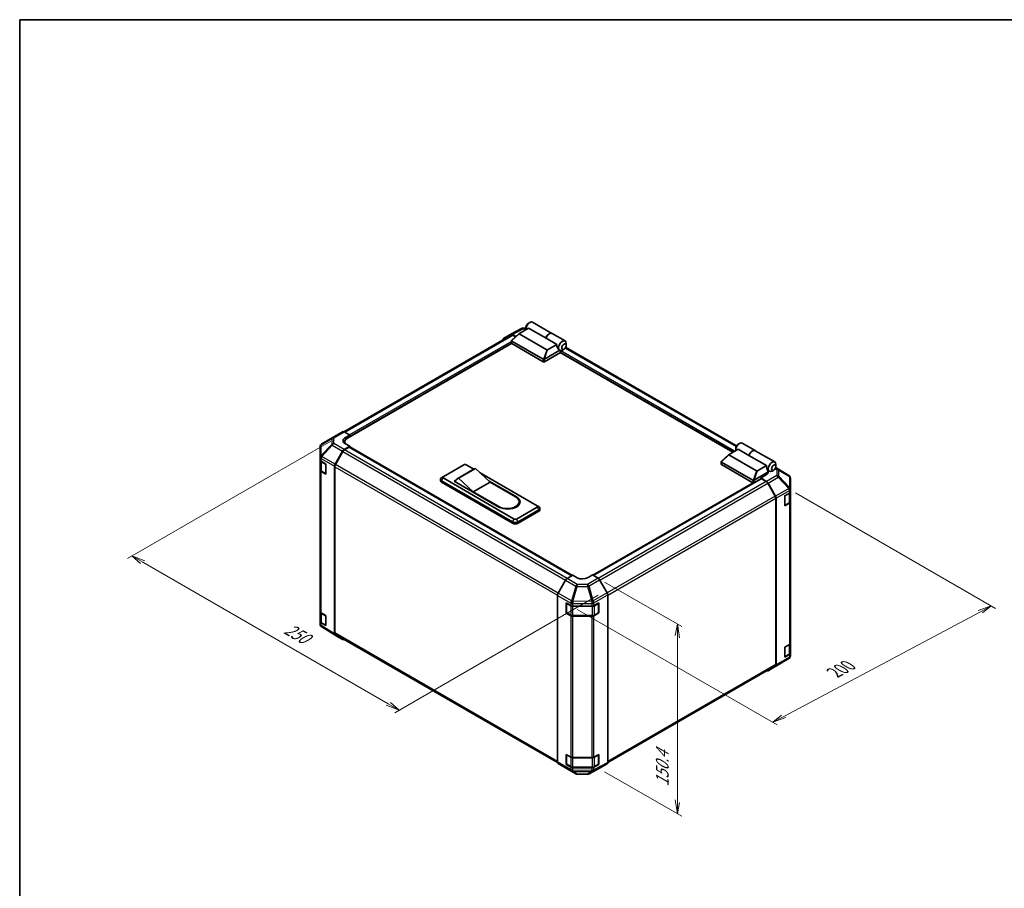
# Model space of a CAD drawing. Units: millimetres. Extents: x 0 to 7860, y -23 to 1405.
# Drawn here: x 0 to 716, y 632 to 1264 of the extents above; entities that cross this region are included whole.
import ezdxf

# ---------------------------------------------------------------- set-up
doc = ezdxf.new("R2010")
doc.units = ezdxf.units.MM
doc.header["$LTSCALE"] = 4.5
for name, color, linetype, lineweight in [('Border (ISO)', 7, 'Continuous', 35), ('Dimension (ISO)', 7, 'Continuous', 18), ('Visible (ISO)', 7, 'Continuous', 35), ('Visible Narrow (ISO)', 7, 'Continuous', 25)]:
    doc.layers.add(name, color=color, linetype=linetype, lineweight=lineweight)
doc.styles.add('Note Text (TK)', font='MS PGothic.ttf')

# ---------------------------------------------------------------- blocks, each defined once
blk = doc.blocks.new('図面枠 tk図枠')
at = {"layer": 'Border (ISO)'}
for q in [(405.5, 289), (14.5, 8)]:
    blk.add_line((14.5, 289), q, dxfattribs=at)

msp = doc.modelspace()

# ---------------------------------------------------------------- linework, layer by layer
at = {"layer": 'Dimension (ISO)', "color": 100}
for p, q in [((226.3846, 957.8036), (78.4229, 872.3779)), ((564.4872, 920.0414), (710.0539, 835.9985)), ((89.5598, 869.6222), (81.6049, 874.215)), ((91.1508, 870.5408), (81.6049, 874.215)), ((81.6049, 874.215), (87.9689, 868.7037)), ((89.5598, 869.6222), (268.1481, 766.5142)), ((425.5932, 855.1915), (481.6781, 822.8108)), ((420.8832, 845.5103), (272.9211, 760.0843)), ((405.7068, 835.2582), (551.1139, 751.3073)), ((555.881, 757.3801), (698.9228, 833.5999)), ((706.8719, 837.8356), (697.3319, 834.5185)), ((698.9228, 833.5999), (706.8719, 837.8356)), ((700.5138, 832.6814), (706.8719, 837.8356)), ((478.4961, 824.648), (476.9051, 816.3809)), ((478.4961, 815.4624), (478.4961, 824.648)), ((480.0871, 814.5438), (478.4961, 824.648)), ((478.4961, 815.4624), (478.4961, 695.6823)), ((268.1481, 766.5142), (276.1031, 761.9214)), ((276.1031, 761.9214), (269.7391, 767.4328)), ((266.5572, 765.5957), (276.1031, 761.9214)), ((554.29, 758.2987), (547.932, 753.1445)), ((555.881, 757.3801), (547.932, 753.1445)), ((547.932, 753.1445), (557.472, 756.4616)), ((425.5932, 717.0403), (481.6781, 684.6596)), ((476.9051, 696.6009), (478.4961, 686.4967)), ((478.4961, 695.6823), (478.4961, 686.4967)), ((478.4961, 686.4967), (480.0871, 694.7638))]:
    msp.add_line(p, q, dxfattribs=at)
at = {"layer": 'Visible (ISO)'}
for p, q in [((357.3947, 1035.508), (365.1131, 1039.6584)), ((363.584, 1036.1435), (370.2, 1039.9633)), ((366.2014, 1039.9266), (368.3404, 1039.9051)), ((368.3404, 1040.7267), (368.3404, 1039.3489)), ((369.9314, 1043.4824), (371.1246, 1044.1713)), ((382.928, 1032.6148), (370.2, 1039.9633)), ((373.0934, 1044.3663), (387.2532, 1036.1912)), ((357.6129, 1034.9002), (235.7524, 964.544)), ((351.9418, 1032.3601), (357.3749, 1035.497)), ((357.8967, 1031.0096), (363.4522, 1036.0499)), ((361.0788, 1033.8965), (358.4998, 1035.3855)), ((360.7694, 1033.6159), (358.7379, 1034.7888)), ((383.404, 1024.222), (363.4591, 1035.7372)), ((390.7238, 1028.1139), (382.928, 1032.6148)), ((387.4123, 1036.0993), (396.7991, 1030.6798)), ((357.8731, 1028.8965), (238.5156, 959.9854)), ((357.8342, 1029.0151), (357.8342, 1030.8826)), ((357.999, 1030.6226), (380.9092, 1017.3953)), ((380.9092, 1015.5582), (357.999, 1028.7855)), ((390.7238, 1028.1139), (384.1078, 1024.2941)), ((396.0236, 1024.7438), (394.8304, 1024.0549)), ((521.4647, 954.3412), (397.2254, 1026.0708)), ((397.6146, 1027.4995), (397.6146, 1028.8773)), ((393.478, 1022.3556), (381.7047, 1015.5582)), ((381.7213, 1017.4049), (392.8818, 1023.8484)), ((392.8516, 1023.8656), (392.8616, 1023.8599)), ((518.9276, 949.6516), (393.2394, 1022.2178)), ((393.478, 1022.3556), (393.478, 1022.9841)), ((227.4336, 960.2273), (219.7328, 955.6705)), ((227.4544, 960.2395), (234.8866, 964.5304)), ((235.9838, 964.4347), (240.1069, 962.1373)), ((236.925, 960.3002), (240.1069, 962.1373)), ((240.1069, 962.1373), (240.1069, 960.9042)), ((240.1069, 961.3631), (240.1069, 960.9042)), ((218.6286, 953.7341), (218.6286, 945.9676)), ((240.1069, 954.0146), (235.9939, 951.6399)), ((239.7096, 953.3259), (236.232, 951.3181)), ((236.5386, 957.2297), (236.5386, 956.0266)), ((240.1069, 954.0146), (236.925, 955.7876)), ((239.9908, 953.3537), (401.8912, 859.8805)), ((240.1069, 953.2867), (240.1069, 954.0146)), ((402.1199, 860.0171), (240.1069, 953.5553)), ((522.5073, 955.3926), (523.7006, 956.0815)), ((525.6693, 956.2766), (535.0562, 950.8571)), ((218.6286, 945.9676), (218.6286, 944.0044)), ((229.4359, 941.042), (234.869, 950.4525)), ((235.107, 950.1305), (229.675, 940.722)), ((510.4727, 942.9198), (516.0282, 947.9601)), ((516.035, 947.6474), (535.98, 936.1322)), ((522.776, 951.8735), (516.16, 948.0538)), ((520.9164, 952.637), (520.9164, 951.2591)), ((530.5719, 947.3726), (522.776, 951.8735)), ((530.5719, 947.3726), (543.2998, 940.0241)), ((535.2153, 950.7652), (549.3751, 942.59)), ((218.6286, 936.656), (218.6286, 944.0044)), ((218.9468, 943.3384), (218.9468, 936.7326)), ((219.2601, 943.102), (222.7171, 941.0352)), ((222.7171, 941.0352), (222.7171, 933.6867)), ((228.97, 817.5439), (228.97, 939.4742)), ((229.209, 939.154), (229.209, 818.1402)), ((308.1214, 931.8316), (323.2358, 940.5579)), ((324.8268, 940.5579), (330.4294, 937.3233)), ((510.4102, 940.9253), (510.4102, 942.7928)), ((533.4852, 929.3056), (510.5749, 942.5328)), ((510.5749, 940.6957), (533.4852, 927.4684)), ((536.6838, 936.2043), (543.2998, 940.0241)), ((559.6064, 932.6557), (550.0478, 938.5666)), ((550.1906, 939.4097), (550.1906, 940.7875)), ((218.6286, 936.656), (218.6286, 833.7774)), ((222.7171, 933.6867), (219.2601, 935.7536)), ((219.6757, 935.6596), (222.5964, 933.9733)), ((308.0746, 931.8029), (306.8112, 930.9791)), ((330.6765, 937.4659), (318.3463, 930.3471)), ((331.5885, 937.8022), (319.2583, 930.6834)), ((331.5885, 937.8022), (342.3277, 927.9277)), ((334.9445, 934.7164), (376.534, 910.7048)), ((544.6221, 935.2762), (534.2973, 929.3152)), ((542.3951, 932.7439), (539.2131, 930.9067)), ((542.6334, 933.3013), (544.6221, 934.4495)), ((542.6334, 932.8904), (542.6334, 933.3013)), ((544.6221, 935.2762), (543.6277, 938.1467)), ((544.2044, 936.4821), (545.4376, 935.7701)), ((544.6221, 934.4495), (544.6221, 935.2762)), ((548.5996, 936.654), (547.4063, 935.9651)), ((560.2875, 932.002), (560.2691, 932.0285)), ((306.1044, 928.9841), (306.1044, 929.9026)), ((306.9282, 928.7544), (358.6354, 898.9013)), ((358.6354, 897.9827), (306.9282, 927.8359)), ((359.8286, 901.0599), (308.1214, 930.913)), ((316.0764, 928.6166), (317.303, 929.3249)), ((348.6917, 909.7862), (316.0764, 928.6166)), ((316.8719, 928.387), (316.8719, 928.1574)), ((329.9975, 920.8089), (319.2583, 930.6834)), ((342.3277, 927.9277), (329.9975, 920.8089)), ((341.6565, 928.5449), (361.4196, 917.1347)), ((342.3277, 927.9277), (360.823, 917.2495)), ((533.6775, 927.3958), (417.1046, 860.0924)), ((417.3376, 859.9579), (539.3296, 930.39)), ((543.3363, 928.4431), (539.2131, 930.9067)), ((539.2131, 930.9067), (539.2131, 930.3227)), ((543.0884, 928.3543), (539.6109, 930.3621)), ((549.6454, 917.7583), (544.2134, 927.1667)), ((544.4433, 927.2548), (549.8938, 917.7033)), ((560.6915, 922.6732), (560.6915, 930.7156)), ((348.4928, 910.1307), (329.9975, 920.8089)), ((556.714, 918.0075), (560.0325, 919.9234)), ((556.714, 910.659), (556.714, 918.0075)), ((560.3733, 913.7691), (560.3733, 920.176)), ((560.6915, 922.661), (560.6915, 922.6732)), ((560.6915, 920.842), (560.6915, 922.661)), ((560.6915, 920.842), (560.6915, 913.4935)), ((376.534, 909.7862), (361.4196, 901.0599)), ((363.3766, 913.6901), (363.3766, 912.7715)), ((376.5808, 910.676), (377.8442, 909.8522)), ((550.1114, 795.1764), (550.1114, 916.1902)), ((550.35, 794.9387), (550.35, 916.1523)), ((560.0325, 912.575), (556.714, 910.659)), ((556.7237, 911.0097), (559.6444, 912.696)), ((560.6915, 810.6149), (560.6915, 913.4935)), ((362.6128, 898.9013), (377.7272, 907.6276)), ((377.7272, 906.709), (362.6128, 897.9827)), ((378.551, 907.8572), (378.551, 908.7758)), ((398.2652, 857.7139), (402.3883, 860.1775)), ((405.5703, 858.3404), (402.3883, 860.1775)), ((416.7072, 860.3218), (413.5252, 858.4206)), ((416.7072, 860.3218), (420.8203, 857.9471)), ((397.1582, 856.5256), (391.7076, 846.9741)), ((427.3783, 847.3493), (421.9451, 856.7597)), ((391.2514, 724.2095), (391.2514, 845.4231)), ((427.8442, 723.8512), (427.8442, 845.7814)), ((397.6153, 832.5813), (397.6153, 839.9298)), ((397.6153, 839.9298), (400.9338, 838.0139)), ((397.9142, 832.9488), (397.9142, 839.7461)), ((417.7892, 837.998), (421.3691, 839.9939)), ((421.1813, 832.9488), (421.1813, 839.7461)), ((421.3691, 839.9939), (421.3691, 832.6455)), ((218.6286, 826.4289), (218.6286, 833.7774)), ((218.9468, 833.1114), (218.9468, 826.5056)), ((219.2601, 832.875), (222.7171, 830.8081)), ((397.9595, 832.78), (397.6153, 832.5813)), ((400.9338, 830.6654), (397.6153, 832.5813)), ((398.083, 832.6565), (401.0037, 830.9702)), ((402.5248, 837.6334), (416.2262, 837.6334)), ((421.3691, 832.6455), (417.7892, 830.6495)), ((418.0918, 830.9702), (421.0125, 832.6565)), ((421.1361, 832.78), (421.3691, 832.6455)), ((218.6286, 826.4289), (218.6286, 824.4658)), ((222.7171, 823.4597), (219.2601, 825.5265)), ((219.6757, 825.4325), (222.5964, 823.7462)), ((222.7171, 830.8081), (222.7171, 823.4597)), ((402.5248, 830.6016), (416.5707, 830.6016)), ((416.2262, 830.2849), (402.5248, 830.2849)), ((219.0326, 823.1794), (219.051, 823.153)), ((229.4164, 816.5257), (219.7136, 822.5257)), ((229.675, 817.1102), (391.2974, 723.7974)), ((234.869, 813.3772), (229.4359, 816.5141)), ((556.714, 807.7805), (560.0325, 809.6964)), ((560.3733, 803.542), (560.3733, 809.9489)), ((560.6915, 810.6149), (560.6915, 803.2665)), ((556.714, 800.432), (556.714, 807.7805)), ((560.0325, 802.3479), (556.714, 800.432)), ((556.7237, 800.7827), (559.6444, 802.469)), ((560.6915, 801.4474), (560.6915, 803.2665)), ((551.8864, 794.9541), (559.5873, 799.5109)), ((560.6915, 801.4473), (560.6915, 801.4474)), ((427.844, 723.8243), (549.6454, 794.1464)), ((544.4335, 790.651), (551.8656, 794.942)), ((549.8938, 793.9145), (544.4433, 790.6568)), ((397.6153, 722.3543), (397.6153, 729.7028)), ((397.6153, 729.7028), (400.9338, 727.7869)), ((397.9142, 722.7217), (397.9142, 729.5191)), ((402.5248, 727.4064), (416.2262, 727.4064)), ((417.7892, 727.771), (421.3691, 729.7669)), ((421.1813, 722.7217), (421.1813, 729.5191)), ((421.3691, 729.7669), (421.3691, 722.4184)), ((391.7076, 723.1852), (397.1582, 719.9275)), ((397.1679, 719.9218), (404.6, 715.6309)), ((397.9595, 722.553), (397.6153, 722.3543)), ((400.9338, 720.4384), (397.6153, 722.3543)), ((398.083, 722.4294), (401.0037, 720.7432)), ((402.5248, 720.3745), (416.5707, 720.3745)), ((416.2262, 720.0579), (402.5248, 720.0579)), ((414.207, 715.523), (421.9253, 719.6734)), ((421.3691, 722.4184), (417.7892, 720.4225)), ((418.0918, 720.7432), (421.0125, 722.4294)), ((421.1361, 722.553), (421.3691, 722.4184)), ((421.9451, 719.6845), (427.3783, 722.8213)), ((405.7024, 715.3295), (413.1187, 715.2548))]:
    msp.add_line(p, q, dxfattribs=at)
for centre, radius, start, end in [((366.1787, 1037.6767), 2.25, 89.4226106, 118.2683008), ((228.5794, 958.2909), 2.25, 120, 120.6139338), ((220.8786, 953.7341), 2.25, 120.6139338, 180), ((222.7651, 934.2656), 0.3375, 240, 261.8208548), ((558.4231, 930.7421), 2.25, 34.8712921, 58.2683008), ((558.4415, 930.7156), 2.25, 0, 34.8712921), ((556.5549, 911.302), 0.3375, 298.1255057, 300), ((398.2517, 839.7461), 0.3375, 178.1255057, 180), ((420.8438, 839.7461), 0.3375, 0, 22.4482339), ((398.2517, 832.9488), 0.3375, 180, 240), ((420.8438, 832.9488), 0.3375, 300, 0), ((220.8786, 824.4658), 2.25, 180, 214.8712921), ((220.897, 824.4394), 2.25, 214.8712921, 238.2683008), ((222.7651, 824.0385), 0.3375, 240, 261.8208548), ((556.5549, 801.075), 0.3375, 298.1255057, 300), ((558.4415, 801.4473), 2.25, 300.6139338, 0), ((550.7406, 796.8905), 2.25, 300, 300.6139338), ((398.2517, 729.5191), 0.3375, 178.1255057, 180), ((420.8438, 729.5191), 0.3375, 0, 22.4482339), ((398.2517, 722.7217), 0.3375, 180, 240), ((420.8438, 722.7217), 0.3375, 300, 0), ((405.725, 717.5794), 2.25, 240, 269.4226106), ((413.1414, 717.5047), 2.25, 269.4226106, 298.2683008)]:
    msp.add_arc(centre, radius, start, end, dxfattribs=at)
for centre, major_axis, ratio, start_param, end_param in [((371.1246, 1040.9564), (1.9688, 3.41), 0.57735027, 0, 2.49954206), ((369.9314, 1041.6453), (-1.125, -1.9486), 0.57735027, 3.92699082, 5.49778714), ((353.0671, 1030.411), (-1.1253, 1.9492), 0.57717444, 0, 0.77057181), ((358.5003, 1033.5478), (-1.1253, 1.9492), 0.57717444, 5.49793944, 6.28318531), ((358.7379, 1032.9516), (-1.125, 1.9486), 0.57735027, 5.49778714, 6.28318531), ((364.2511, 1036.0152), (-0.893, -0.1559), 0.37277577, 5.48847127, 6.70253421), ((385.2844, 1032.7812), (1.9688, 3.41), 0.57735027, 6.2427682, 8.19646875), ((385.4435, 1032.6893), (1.9688, 3.41), 0.57735027, 0, 1.91328345), ((358.3967, 1029.0151), (-0.5625, 0), 0.57735027, 0, 0.78539816), ((358.3967, 1031.2196), (-0.4242, -0.5798), 0.63706671, 6.09043409, 6.35218832), ((393.836, 1027.8439), (0.5256, -4.3121), 0.71153116, 4.56347924, 5.79178845), ((394.8304, 1027.2698), (1.9688, 3.41), 0.57735027, 5.49778714, 9.43498275), ((381.307, 1017.9924), (-0.4242, -0.5798), 0.63706671, 0.06900301, 0.33075724), ((380.8319, 1015.8645), (1.0358, 1.5683), 0.173457, 0.33406054, 0.36135153), ((383.8855, 1024.6792), (-0.5966, -0.3445), 0.64549722, 0.35673339, 1.57079633), ((394.8304, 1027.2698), (-1.9688, -3.41), 0.57735027, 0.01020479, 0.48070551), ((393.8758, 1023.2137), (-0.2813, -0.4871), 0.57735027, 3.62229816, 5.49778714), ((394.8304, 1027.2698), (1.9688, 3.41), 0.57735027, 3.62229816, 3.92699082), ((381.307, 1015.7879), (0.5625, 0), 0.57735027, 3.92699082, 5.49778714), ((236.0116, 962.5818), (-1.125, 1.9486), 0.57735027, 5.51524044, 6.28318531), ((240.9024, 958.084), (-5.6248, -0.0836), 0.56718765, 5.48935986, 7.06015619), ((243.2886, 957.2297), (-6.75, 0), 0.57735027, 5.49778714, 6.68609774), ((240.9024, 955.3924), (5.625, 0), 0.57735027, 2.45576819, 2.71912968), ((239.7096, 952.8666), (0.2813, 0.4871), 0.57735027, 0, 0.78539816), ((523.7006, 952.8666), (1.9688, 3.41), 0.57735027, 0, 2.49954206), ((522.5073, 953.5555), (1.125, 1.9486), 0.57735027, 0.78539816, 2.35619449), ((235.9944, 949.8028), (1.125, 1.9486), 0.57752615, 0.78555046, 1.57079633), ((236.232, 949.481), (-1.125, -1.9486), 0.57735027, 3.92699082, 4.71238898), ((516.827, 947.9254), (-0.893, -0.1559), 0.37277577, 5.48847127, 6.70253421), ((533.0874, 947.4471), (1.9688, 3.41), 0.57735027, 6.2427682, 8.19646875), ((533.2465, 947.3552), (1.9688, 3.41), 0.57735027, 0, 1.91328345), ((220.8786, 944.0044), (-2.25, 0), 0.57735027, 0, 0.76794487), ((230.5612, 940.3923), (1.125, 1.9486), 0.57752615, 1.57079633, 2.3560422), ((230.8, 940.0725), (-1.125, -1.9486), 0.57735027, 4.71238898, 5.49778714), ((324.0313, 940.0986), (1.125, 0), 0.57735027, 0.78539816, 2.35619449), ((510.9727, 940.9253), (-0.5625, 0), 0.57735027, 0, 0.78539816), ((510.9727, 943.1299), (-0.4242, -0.5798), 0.63706671, 6.09043409, 6.35218832), ((546.412, 939.7542), (-0.5256, 4.3121), 0.71153116, 1.42188658, 1.86479763), ((547.4063, 939.1801), (-1.9688, -3.41), 0.57735027, 2.35619449, 7.06858347), ((220.8786, 936.656), (-2.25, 0), 0.57735027, 0, 0.76794487), ((308.9169, 931.3723), (-1.125, 0), 0.57735027, 5.49778714, 7.06858347), ((334.8953, 930.1588), (-4.2188, 7.3071), 0.57735027, 6.08524545, 6.28318531), ((536.4614, 936.5895), (-0.5966, -0.3445), 0.64549722, 0.35673339, 1.57079633), ((538.4176, 935.1204), (5.6248, -0.0865), 0.58733688, 5.50682378, 5.93397597), ((308.9169, 929.9026), (-2.8125, 0), 0.57735027, 5.55848298, 7.06858347), ((308.9169, 928.9841), (-2.8125, 0), 0.57735027, 0, 0.78539816), ((322.5651, 923.04), (-4.2188, 7.3071), 0.57735027, 6.08524545, 6.76491927), ((533.8829, 929.9026), (-0.4242, -0.5798), 0.63706671, 0.06900301, 0.33075724), ((533.8829, 927.6981), (0.5625, 0), 0.57735027, 3.92699082, 5.32898334), ((533.4079, 927.7747), (1.0358, 1.5683), 0.173457, 0.33406054, 0.36135153), ((539.6109, 929.9028), (-0.2812, 0.4871), 0.57735027, 5.49778714, 6.28318531), ((543.0884, 926.5172), (-1.125, 1.9486), 0.57735027, 4.71238898, 5.49778714), ((543.3085, 926.6223), (1.125, -1.9486), 0.57735027, 1.56206968, 2.3387412), ((354.6579, 913.6901), (8.7188, 0), 0.57735027, 3.92699082, 7.06858347), ((355.0556, 913.4604), (9, 0), 0.57735027, 3.92699082, 7.06858347), ((548.5204, 917.1088), (-1.125, 1.9486), 0.57735027, 3.92699082, 4.71238898), ((548.759, 917.0709), (1.125, -1.9486), 0.57735027, 0.78539816, 1.56206968), ((558.4415, 920.842), (2.25, 0), 0.57735027, 5.49778714, 6.28318531), ((354.6579, 912.7715), (8.7188, 0), 0.57735027, 5.80572416, 6.28318531), ((355.0556, 912.5419), (9, 0), 0.57735027, 0.08850384, 0.4492308), ((375.7385, 910.2455), (1.125, 0), 0.57735027, 5.49778714, 7.06858347), ((375.7385, 908.7758), (2.8125, 0), 0.57735027, 5.49778714, 7.00788764), ((558.4415, 913.4935), (2.25, 0), 0.57735027, 5.49778714, 6.28318531), ((375.7385, 907.8572), (2.8125, 0), 0.57735027, 5.49778714, 6.28318531), ((360.6241, 900.0495), (2.8125, 0), 0.57735027, 3.92699082, 5.49778714), ((360.6241, 899.1309), (-2.8125, 0), 0.57735027, 0.78539816, 2.35619449), ((360.6241, 901.5192), (-1.125, 0), 0.57735027, 0.78539816, 2.35619449), ((398.2929, 855.8931), (-1.125, -1.9486), 0.57735027, 3.94444411, 4.72111563), ((409.5478, 860.717), (5.6248, 0.0865), 0.58733688, 3.91795418, 5.4887505), ((420.8198, 856.11), (-1.125, 1.9486), 0.57752615, 4.71238898, 5.49763485), ((392.8424, 846.3416), (-1.125, -1.9486), 0.57735027, 4.72111563, 5.49778714), ((426.2529, 846.6995), (-1.125, 1.9486), 0.57752615, 3.92714311, 4.71238898), ((220.8786, 833.7774), (-2.25, 0), 0.57735027, 0, 0.76794487), ((402.5248, 838.9324), (2.25, 0), 0.57735027, 3.92699082, 4.71238898), ((416.2262, 838.9324), (2.25, 0), 0.57735027, 4.71238898, 5.48033385), ((220.8786, 826.4289), (-2.25, 0), 0.57735027, 0, 0.76794487), ((402.5248, 831.584), (-2.25, 0), 0.57735027, 0.78539816, 1.57079633), ((416.2262, 831.584), (-2.25, 0), 0.57735027, 1.57079633, 2.3387412), ((230.5612, 818.4632), (-1.1253, -1.9492), 0.57717444, 5.49793944, 6.28318531), ((230.8, 819.0587), (-1.125, -1.9486), 0.57735027, 5.49778714, 6.28318531), ((235.9944, 815.3264), (-1.1253, -1.9492), 0.57717444, 0, 0.77057181), ((558.4415, 810.6149), (2.25, 0), 0.57735027, 5.49778714, 6.28318531), ((558.4415, 803.2665), (2.25, 0), 0.57735027, 5.49778714, 6.28318531), ((548.5204, 796.095), (1.125, -1.9486), 0.57735027, 0, 0.78539816), ((543.3085, 792.5996), (1.125, -1.9486), 0.57735027, 5.66139261, 6.29191195), ((548.759, 795.8573), (1.125, -1.9486), 0.57735027, 0.00872665, 0.78539816), ((392.8424, 725.1281), (-1.125, -1.9486), 0.57735027, 5.49778714, 6.27445866), ((402.5248, 728.7054), (2.25, 0), 0.57735027, 3.92699082, 4.71238898), ((416.2262, 728.7054), (2.25, 0), 0.57735027, 4.71238898, 5.48033385), ((426.2529, 724.7704), (1.1253, -1.9492), 0.57717444, 0, 0.78524587), ((398.2929, 721.8704), (-1.125, -1.9486), 0.57735027, 6.27445866, 6.28318531), ((402.5248, 721.3569), (-2.25, 0), 0.57735027, 0.78539816, 1.57079633), ((416.2262, 721.3569), (-2.25, 0), 0.57735027, 1.57079633, 2.3387412), ((420.8198, 721.6336), (1.1253, -1.9492), 0.57717444, 6.26573733, 6.28318531)]:
    msp.add_ellipse(centre, major_axis=major_axis, ratio=ratio, start_param=start_param, end_param=end_param, dxfattribs=at)
for centre in [(396.0236, 1026.5809), (548.5996, 938.4912)]:
    msp.add_ellipse(centre, major_axis=(1.125, 1.9486), ratio=0.57735027, dxfattribs=at)
for points, knots in [([(357.9096, 1030.7023), (357.8771, 1030.7458), (357.8543, 1030.7875), (357.8311, 1030.8665), (357.8314, 1030.9025), (357.8534, 1030.9622), (357.8714, 1030.9866), (357.8967, 1031.0096)], [0, 0, 0, 0, 0.017679627, 0.017679627, 0.0355589348, 0.0355589348, 0.0504583368, 0.0504583368, 0.0504583368, 0.0504583368]), ([(381.7047, 1017.395), (381.6705, 1017.3736), (381.6298, 1017.3588), (381.5233, 1017.3355), (381.4545, 1017.3299), (381.3181, 1017.3292), (381.2566, 1017.3322), (381.1358, 1017.3421), (381.0782, 1017.349), (381.0257, 1017.3563)], [0, 0, 0, 0, 0.0129194231, 0.0129194231, 0.0292235169, 0.0292235169, 0.0422861714, 0.0422861714, 0.0554565223, 0.0554565223, 0.0554565223, 0.0554565223]), ([(510.4855, 942.6126), (510.4531, 942.656), (510.4302, 942.6977), (510.4071, 942.7767), (510.4073, 942.8127), (510.4293, 942.8725), (510.4474, 942.8969), (510.4727, 942.9198)], [0, 0, 0, 0, 0.017679627, 0.017679627, 0.0355589348, 0.0355589348, 0.0504583368, 0.0504583368, 0.0504583368, 0.0504583368]), ([(218.9468, 936.7326), (218.9468, 936.6442), (218.959, 936.5558), (219.0057, 936.3854), (219.0402, 936.3033), (219.1273, 936.1485), (219.1799, 936.0758), (219.2995, 935.9402), (219.3665, 935.8774), (219.5126, 935.7613), (219.5916, 935.7081), (219.6757, 935.6596)], [5.497787144, 5.497787144, 5.497787144, 5.497787144, 5.654866776, 5.654866776, 5.811946409, 5.811946409, 5.969026042, 5.969026042, 6.126105675, 6.126105675, 6.283185307, 6.283185307, 6.283185307, 6.283185307]), ([(534.2807, 929.3052), (534.2464, 929.2839), (534.2058, 929.269), (534.0993, 929.2458), (534.0305, 929.2402), (533.8941, 929.2394), (533.8325, 929.2424), (533.7118, 929.2524), (533.6541, 929.2592), (533.6017, 929.2665)], [0, 0, 0, 0, 0.0129194231, 0.0129194231, 0.0292235169, 0.0292235169, 0.0422861714, 0.0422861714, 0.0554565223, 0.0554565223, 0.0554565223, 0.0554565223]), ([(559.6444, 912.696), (559.7284, 912.7446), (559.8075, 912.7978), (559.9535, 912.9139), (560.0206, 912.9767), (560.1402, 913.1122), (560.1927, 913.185), (560.2798, 913.3397), (560.3143, 913.4218), (560.3611, 913.5923), (560.3733, 913.6807), (560.3733, 913.7691)], [4.71238898, 4.71238898, 4.71238898, 4.71238898, 4.869468613, 4.869468613, 5.026548246, 5.026548246, 5.183627878, 5.183627878, 5.340707511, 5.340707511, 5.497787144, 5.497787144, 5.497787144, 5.497787144]), ([(218.9468, 826.5056), (218.9468, 826.4172), (218.959, 826.3288), (219.0057, 826.1583), (219.0402, 826.0762), (219.1273, 825.9215), (219.1799, 825.8487), (219.2995, 825.7132), (219.3665, 825.6504), (219.5126, 825.5343), (219.5916, 825.4811), (219.6757, 825.4325)], [5.497787144, 5.497787144, 5.497787144, 5.497787144, 5.654866776, 5.654866776, 5.811946409, 5.811946409, 5.969026042, 5.969026042, 6.126105675, 6.126105675, 6.283185307, 6.283185307, 6.283185307, 6.283185307]), ([(401.0037, 830.9702), (401.0878, 830.9217), (401.1769, 830.8778), (401.3633, 830.7996), (401.4607, 830.7652), (401.6619, 830.7061), (401.7656, 830.6813), (401.9775, 830.6415), (402.0856, 830.6266), (402.3041, 830.6066), (402.4145, 830.6016), (402.5248, 830.6016)], [4.71238898, 4.71238898, 4.71238898, 4.71238898, 4.869468613, 4.869468613, 5.026548246, 5.026548246, 5.183627878, 5.183627878, 5.340707511, 5.340707511, 5.497787144, 5.497787144, 5.497787144, 5.497787144]), ([(416.5707, 830.6016), (416.6811, 830.6016), (416.7914, 830.6066), (417.0099, 830.6266), (417.118, 830.6415), (417.3299, 830.6813), (417.4337, 830.7061), (417.6348, 830.7652), (417.7322, 830.7996), (417.9187, 830.8778), (418.0078, 830.9217), (418.0918, 830.9702)], [5.497787144, 5.497787144, 5.497787144, 5.497787144, 5.654866776, 5.654866776, 5.811946409, 5.811946409, 5.969026042, 5.969026042, 6.126105675, 6.126105675, 6.283185307, 6.283185307, 6.283185307, 6.283185307]), ([(559.6444, 802.469), (559.7284, 802.5175), (559.8075, 802.5708), (559.9535, 802.6868), (560.0206, 802.7497), (560.1402, 802.8852), (560.1927, 802.9579), (560.2798, 803.1127), (560.3143, 803.1948), (560.3611, 803.3653), (560.3733, 803.4536), (560.3733, 803.542)], [4.71238898, 4.71238898, 4.71238898, 4.71238898, 4.869468613, 4.869468613, 5.026548246, 5.026548246, 5.183627878, 5.183627878, 5.340707511, 5.340707511, 5.497787144, 5.497787144, 5.497787144, 5.497787144]), ([(401.0037, 720.7432), (401.0878, 720.6946), (401.1769, 720.6508), (401.3633, 720.5726), (401.4607, 720.5382), (401.6619, 720.479), (401.7656, 720.4542), (401.9775, 720.4145), (402.0856, 720.3995), (402.3041, 720.3795), (402.4145, 720.3745), (402.5248, 720.3745)], [4.71238898, 4.71238898, 4.71238898, 4.71238898, 4.869468613, 4.869468613, 5.026548246, 5.026548246, 5.183627878, 5.183627878, 5.340707511, 5.340707511, 5.497787144, 5.497787144, 5.497787144, 5.497787144]), ([(416.5707, 720.3745), (416.6811, 720.3745), (416.7914, 720.3795), (417.0099, 720.3995), (417.118, 720.4145), (417.3299, 720.4542), (417.4337, 720.479), (417.6348, 720.5382), (417.7322, 720.5726), (417.9187, 720.6508), (418.0078, 720.6946), (418.0918, 720.7432)], [5.497787144, 5.497787144, 5.497787144, 5.497787144, 5.654866776, 5.654866776, 5.811946409, 5.811946409, 5.969026042, 5.969026042, 6.126105675, 6.126105675, 6.283185307, 6.283185307, 6.283185307, 6.283185307])]:
    msp.add_open_spline(points, degree=3, knots=knots, dxfattribs=at)
at = {"layer": 'Visible Narrow (ISO)'}
for p, q in [((358.4998, 1035.3855), (366.2064, 1039.5296)), ((366.2064, 1039.5296), (368.3404, 1039.5081)), ((236.4404, 964.1803), (358.7379, 1034.7888)), ((357.9096, 1030.7023), (363.4591, 1035.7372)), ((357.8342, 1030.2515), (239.9798, 962.2082)), ((240.1069, 961.3631), (357.8342, 1029.3329)), ((357.999, 1028.7855), (357.999, 1030.6226)), ((396.8705, 1025.5147), (521.1605, 953.7559)), ((380.9092, 1017.3953), (380.9092, 1015.5582)), ((383.404, 1024.222), (381.0257, 1017.3563)), ((381.7047, 1015.5582), (381.7047, 1017.395)), ((381.7213, 1017.4049), (384.1078, 1024.2941)), ((393.478, 1022.5393), (519.3254, 949.8813)), ((520.1209, 950.3406), (393.6009, 1023.3869)), ((228.5517, 960.1438), (235.9838, 964.4347)), ((228.5517, 955.9367), (228.5517, 960.1438)), ((236.925, 958.5294), (236.925, 960.3002)), ((219.2778, 955.0363), (226.9787, 959.5931)), ((219.2778, 947.2697), (219.2778, 955.0363)), ((226.9787, 955.386), (219.2962, 947.2741)), ((219.7331, 946.644), (227.4155, 954.7558)), ((226.9787, 959.5931), (226.9787, 955.386)), ((227.4155, 954.7558), (234.869, 950.4525)), ((235.9939, 951.6399), (228.5517, 955.9367)), ((239.7096, 953.3259), (401.7293, 859.7837)), ((219.2962, 947.2741), (219.2778, 947.2697)), ((229.4359, 941.042), (219.7331, 946.644)), ((235.107, 950.1305), (397.1775, 856.5591)), ((398.3114, 857.7415), (236.232, 951.3181)), ((510.4855, 942.6126), (516.035, 947.6474)), ((219.2601, 945.0652), (219.2785, 945.0696)), ((219.2601, 943.102), (219.2601, 945.0652)), ((219.2785, 945.0696), (228.97, 939.4742)), ((219.6058, 942.6114), (222.5265, 940.9251)), ((219.6058, 935.8141), (219.6058, 942.6114)), ((222.5265, 940.9251), (222.5265, 934.1278)), ((229.209, 939.154), (391.258, 845.5949)), ((391.7927, 847.1233), (229.675, 940.722)), ((510.5749, 940.6957), (510.5749, 942.5328)), ((550.0477, 938.5662), (559.587, 932.6674)), ((219.2601, 832.875), (219.2601, 935.7536)), ((222.5265, 934.1278), (219.6058, 935.8141)), ((535.98, 936.1322), (533.6017, 929.2665)), ((534.2973, 929.3152), (536.6838, 936.2043)), ((550.7684, 932.7341), (543.3363, 928.4431)), ((544.4433, 927.2548), (551.8754, 931.5457)), ((549.6788, 937.7644), (550.7684, 937.0906)), ((551.9045, 937.1951), (549.9832, 938.3832)), ((550.7684, 937.0906), (550.7684, 932.7341)), ((551.8754, 931.5457), (559.5763, 923.3057)), ((559.587, 932.6674), (551.9045, 937.1951)), ((552.3414, 932.1929), (552.3414, 936.5494)), ((552.3414, 936.5494), (560.0238, 932.0217)), ((560.0423, 923.9528), (552.3414, 932.1929)), ((560.0238, 932.0217), (560.0423, 931.9953)), ((560.0423, 931.9953), (560.0423, 923.9528)), ((306.9282, 928.7544), (308.1214, 930.913)), ((306.9282, 927.8359), (306.9282, 928.7544)), ((417.5024, 859.8627), (539.6109, 930.3621)), ((543.0884, 928.3543), (420.9726, 857.8507)), ((422.0251, 856.6213), (544.2134, 927.1667)), ((533.4852, 929.3056), (533.4852, 927.4684)), ((534.2807, 927.475), (534.2807, 929.3052)), ((361.4196, 917.1347), (361.4196, 916.8679)), ((549.6454, 917.7583), (427.4543, 847.2112)), ((559.5763, 923.2935), (549.8938, 917.7033)), ((550.35, 916.1523), (560.0325, 921.7425)), ((556.7936, 917.9616), (559.7143, 919.6479)), ((556.7936, 911.1642), (556.7936, 917.9616)), ((559.5763, 923.3057), (559.5763, 923.2935)), ((559.7143, 919.6479), (559.7143, 912.8505)), ((560.0325, 921.7425), (560.0325, 919.9234)), ((348.4928, 910.1307), (348.4928, 909.901)), ((376.534, 909.7862), (377.7272, 907.6276)), ((427.8442, 845.5992), (550.1114, 916.1902)), ((559.7143, 912.8505), (556.7936, 911.1642)), ((560.0325, 912.575), (560.0325, 809.6964)), ((377.7272, 906.709), (377.7272, 907.6276)), ((358.6354, 898.9013), (359.8286, 901.0599)), ((358.6354, 897.9827), (358.6354, 898.9013)), ((362.6128, 898.9013), (361.4196, 901.0599)), ((362.6128, 897.9827), (362.6128, 898.9013)), ((397.1582, 856.5256), (404.5903, 852.2347)), ((405.6973, 853.423), (398.2652, 857.7139)), ((413.1136, 853.4977), (405.6973, 853.423)), ((420.8203, 857.9471), (413.1136, 853.4977)), ((414.2268, 852.3036), (421.9451, 856.7597)), ((391.2514, 845.4231), (400.9338, 839.8329)), ((401.39, 841.384), (391.7076, 846.9741)), ((404.5903, 852.2347), (401.4005, 841.3901)), ((402.5157, 841.1243), (405.7055, 851.9689)), ((405.7055, 851.9689), (413.1219, 852.0436)), ((413.1219, 852.0436), (416.2258, 841.2883)), ((417.3307, 841.5483), (414.2268, 852.3036)), ((427.3783, 847.3493), (417.3307, 841.5483)), ((417.8083, 839.9872), (427.8442, 845.7814)), ((398.0131, 832.811), (398.0131, 839.6083)), ((398.0131, 839.6083), (400.9338, 837.922)), ((400.9338, 839.8329), (400.9338, 838.0139)), ((401.4005, 841.3901), (401.39, 841.384)), ((416.2067, 841.2623), (402.5157, 841.1243)), ((402.5248, 839.4524), (402.5352, 839.4586)), ((402.5248, 837.6334), (402.5248, 839.4524)), ((402.5352, 839.4586), (416.2262, 839.5966)), ((416.2258, 841.2883), (416.2067, 841.2623)), ((416.2262, 839.5966), (416.2262, 837.6334)), ((417.7892, 839.9611), (417.8083, 839.9872)), ((417.7892, 837.998), (417.7892, 839.9611)), ((418.1617, 837.922), (421.0824, 839.6083)), ((421.0824, 839.6083), (421.0824, 832.811)), ((219.6058, 832.3844), (222.5265, 830.6981)), ((219.6058, 825.587), (219.6058, 832.3844)), ((400.9338, 831.1247), (398.0131, 832.811)), ((400.9338, 837.922), (400.9338, 831.1247)), ((402.5248, 837.6334), (402.5248, 837.5416)), ((402.5248, 837.5416), (416.5707, 837.5416)), ((402.5248, 830.7442), (402.5248, 837.5416)), ((416.5707, 837.6487), (416.5707, 837.5416)), ((416.5707, 837.5416), (416.5707, 830.7442)), ((418.1617, 831.1247), (418.1617, 837.922)), ((421.0824, 832.811), (418.1617, 831.1247)), ((219.2601, 823.5634), (219.2601, 825.5265)), ((222.5265, 823.9007), (219.6058, 825.587)), ((222.5265, 830.6981), (222.5265, 823.9007)), ((400.9338, 830.6654), (400.9338, 727.7869)), ((402.5248, 830.7442), (402.5248, 830.6016)), ((416.5707, 830.7442), (402.5248, 830.7442)), ((402.5248, 727.4064), (402.5248, 830.2849)), ((416.2262, 830.2849), (416.2262, 727.4064)), ((416.5707, 830.7442), (416.5707, 830.6016)), ((417.7892, 727.771), (417.7892, 830.6495)), ((219.2785, 823.537), (219.2601, 823.5634)), ((228.97, 817.5439), (219.2785, 823.537)), ((391.2514, 724.585), (229.209, 818.1402)), ((556.7936, 807.7345), (559.7143, 809.4208)), ((556.7936, 800.9372), (556.7936, 807.7345)), ((559.7143, 802.6235), (556.7936, 800.9372)), ((559.7143, 809.4208), (559.7143, 802.6235)), ((560.0325, 802.3479), (560.0325, 800.5289)), ((550.1114, 795.1764), (427.8442, 724.5854)), ((549.8938, 793.9145), (559.5763, 799.5046)), ((560.0325, 800.5289), (550.35, 794.9387)), ((559.5763, 799.5045), (551.8754, 794.9477)), ((559.5763, 799.5046), (559.5763, 799.5045)), ((551.8754, 794.9477), (544.4433, 790.6568)), ((400.9338, 718.6193), (391.2514, 724.2095)), ((398.0131, 722.5839), (398.0131, 729.3813)), ((398.0131, 729.3813), (400.9338, 727.695)), ((400.9338, 727.695), (400.9338, 720.8977)), ((402.5248, 727.4064), (402.5248, 727.3145)), ((402.5248, 727.3145), (416.5707, 727.3145)), ((402.5248, 720.5172), (402.5248, 727.3145)), ((416.5707, 727.4217), (416.5707, 727.3145)), ((416.5707, 727.3145), (416.5707, 720.5172)), ((427.8442, 723.8512), (417.8083, 718.4546)), ((418.1617, 727.695), (421.0824, 729.3813)), ((418.1617, 720.8977), (418.1617, 727.695)), ((421.0824, 729.3813), (421.0824, 722.5839)), ((391.7076, 723.1852), (401.39, 717.5951)), ((404.5903, 715.6366), (397.1582, 719.9275)), ((400.9338, 720.8977), (398.0131, 722.5839)), ((400.9338, 720.4384), (400.9338, 718.6193)), ((401.39, 717.5951), (401.4005, 717.589)), ((401.4005, 717.589), (404.5903, 715.6366)), ((402.5157, 717.3167), (416.2067, 717.1787)), ((405.7055, 715.3643), (402.5157, 717.3167)), ((402.5248, 720.5172), (402.5248, 720.3745)), ((416.5707, 720.5172), (402.5248, 720.5172)), ((402.5248, 718.2389), (402.5248, 720.0579)), ((402.5352, 718.2327), (402.5248, 718.2389)), ((416.2262, 718.0948), (402.5352, 718.2327)), ((416.2258, 717.1739), (413.1219, 715.2896)), ((421.9451, 719.6845), (414.2268, 715.5341)), ((414.2268, 715.5341), (417.3307, 717.4184)), ((416.2067, 717.1787), (416.2258, 717.1739)), ((416.2262, 720.0579), (416.2262, 718.0948)), ((416.5707, 720.5172), (416.5707, 720.3745)), ((417.3307, 717.4184), (427.3783, 722.8213)), ((417.7892, 718.4593), (417.7892, 720.4225)), ((417.8083, 718.4546), (417.7892, 718.4593)), ((421.0824, 722.5839), (418.1617, 720.8977)), ((413.1219, 715.2896), (405.7055, 715.3643))]:
    msp.add_line(p, q, dxfattribs=at)
for centre, major_axis, ratio, start_param, end_param in [((366.1787, 1037.6767), (-1.0656, 1.9817), 0.57717444, 5.51538742, 6.28318531), ((366.1787, 1037.6767), (0.0227, 2.2499), 0.00712546, 5.68008253, 6.28318531), ((228.5794, 958.2909), (-1.1458, 1.9364), 0.62311586, 0, 0.53477327), ((228.5794, 958.2909), (2.25, 0), 0.82355985, 1.58313735, 2.362365), ((228.5794, 958.2909), (-1.125, 1.9486), 0.57735027, 5.51524044, 6.28318531), ((220.8786, 953.7341), (-2.25, 0), 0.82355985, 5.50395766, 6.28318531), ((220.8786, 953.7341), (-1.1458, 1.9364), 0.62311586, 0, 0.53477327), ((228.5794, 954.0838), (-2.25, 0), 0.82355985, 4.72473001, 5.50395766), ((228.5794, 954.0838), (1.6336, -1.5472), 0.17060601, 3.55806844, 4.09248298), ((228.5794, 954.0838), (1.125, 1.9486), 0.59732368, 0.78555046, 1.57079633), ((220.8786, 945.9676), (-2.25, 0), 0.82355985, 5.50395766, 6.28318531), ((220.8786, 945.9676), (-2.25, 0), 0.57735027, 0, 0.76794487), ((220.8786, 945.9676), (0.5236, -2.1882), 0.81333812, 3.89639018, 4.93693038), ((220.897, 945.972), (0.5236, -2.1882), 0.81333812, 3.89639018, 4.93693038), ((220.897, 945.972), (1.125, 1.9486), 0.59732368, 1.57079633, 2.3560422), ((220.897, 945.972), (1.6336, -1.5472), 0.17060601, 3.55806844, 4.09248298), ((221.1968, 943.53), (-2.25, 0), 0.57735027, 0.17230646, 0.78539816), ((219.8444, 942.7492), (0.1688, 0.2923), 0.57735027, 1.55312792, 2.35619449), ((222.7651, 941.0629), (-0.1687, -0.2923), 0.57735027, 4.8475978, 5.49778714), ((222.7651, 941.0629), (0.3375, 0), 0.57735027, 3.92699082, 4.56963597), ((221.1968, 936.7326), (-2.25, 0), 0.57735027, 0, 0.78539816), ((219.8444, 935.9518), (-0.1688, -0.2923), 0.57735027, 5.49778714, 6.28318531), ((222.7651, 934.2656), (-0.3375, 0), 0.57735027, 0.78539816, 1.42804331), ((222.7651, 934.2656), (-0.1687, -0.2923), 0.57735027, 5.49778714, 6.28318531), ((550.7406, 935.2698), (1.1834, 1.9137), 0.57717444, 0.01744798, 0.80269385), ((550.7406, 935.2698), (2.25, 0), 0.80930894, 0.77922765, 1.5584553), ((550.7406, 930.9133), (-2.25, 0), 0.80930894, 3.9208203, 4.70004795), ((550.7406, 930.9133), (1.125, -1.9486), 0.57735027, 1.56206968, 2.3387412), ((550.7406, 930.9133), (-1.6439, -1.5363), 0.16781559, 2.16568509, 2.70956847), ((550.7406, 935.2698), (1.1424, 1.9384), 0.61763335, 5.73065372, 6.26506827), ((558.4231, 930.7421), (1.1424, 1.9384), 0.61763335, 5.73065372, 6.26506827), ((558.4231, 930.7421), (1.1834, 1.9137), 0.57717444, 0, 0.01744798), ((558.4231, 930.7421), (1.846, 1.2864), 0.14347132, 0, 0.43023772), ((558.4415, 930.7156), (1.846, 1.2864), 0.14347132, 0, 0.43023772), ((558.4415, 930.7156), (2.25, 0), 0.80930894, 0, 0.77922765), ((556.5549, 918.0994), (0.3375, 0), 0.57735027, 5.20327166, 5.49778714), ((556.5549, 918.0994), (-0.1687, 0.2923), 0.57735027, 3.92699082, 4.2215063), ((558.4415, 922.6732), (1.6439, 1.5363), 0.16781559, 5.30727774, 5.85116112), ((558.4415, 922.6732), (2.25, 0), 0.3255424, 0, 1.04217396), ((558.4415, 922.661), (2.25, 0), 0.3255424, 0, 1.04217396), ((558.4415, 922.661), (1.125, -1.9486), 0.57735027, 0.78539816, 1.56206968), ((559.4756, 919.7856), (-0.1687, 0.2923), 0.57735027, 3.92699082, 4.2215063), ((558.1233, 920.5664), (2.25, 0), 0.57735027, 5.49778714, 5.82300599), ((558.4415, 922.661), (2.25, 0), 0.57735027, 5.49778714, 6.28318531), ((558.4415, 922.6732), (2.25, 0), 0.80930894, 0, 0.77922765), ((556.5549, 911.302), (-0.3375, 0), 0.57735027, 2.06167901, 2.35619449), ((556.5549, 911.302), (0.1687, -0.2923), 0.57735027, 0, 0.78539816), ((559.4756, 912.9883), (0.1687, -0.2923), 0.57735027, 0, 0.78539816), ((558.1233, 913.7691), (2.25, 0), 0.57735027, 5.49778714, 6.28318531), ((405.725, 851.6022), (-1.125, -1.9486), 0.57735027, 3.94444411, 4.72111563), ((405.725, 851.6022), (-0.0227, 2.2499), 0.00712546, 0.62778483, 1.40701248), ((413.1414, 851.6769), (-1.125, 1.9486), 0.55702521, 4.71238898, 5.49763485), ((413.1414, 851.6769), (0.0227, -2.2499), 0.00712546, 3.76937748, 4.54860513), ((405.725, 851.6022), (-2.1586, 0.6349), 0.15413031, 4.76672481, 5.31060819), ((413.1414, 851.6769), (2.1618, 0.6239), 0.15909607, 0.99951712, 1.53393167), ((398.2517, 839.7461), (-0.3375, 0), 0.57735027, 0, 0.78539816), ((398.2517, 839.7461), (0.1688, 0.2923), 0.57735027, 2.06167901, 2.35619449), ((402.5248, 840.7515), (-1.125, -1.9486), 0.57735027, 4.72111563, 5.49778714), ((402.5248, 840.7515), (-2.25, 0), 0.57735027, 0.78539816, 1.57079633), ((402.5248, 840.7515), (-1.1398, 1.94), 0.33721178, 1.04967618, 2.09185014), ((402.5352, 840.7576), (-1.1398, 1.94), 0.33721178, 1.04967618, 2.09185014), ((402.5352, 840.7576), (2.1586, -0.6349), 0.15413031, 1.62513216, 2.16901554), ((402.5352, 840.7576), (-0.0227, 2.2499), 0.00712546, 1.40701248, 2.18624013), ((416.2262, 840.8956), (1.8155, -1.3291), 0.12705667, 0.63370877, 1.67424898), ((416.2262, 840.8956), (0.0227, -2.2499), 0.00712546, 4.54860514, 5.32783279), ((416.2453, 840.9216), (2.1618, 0.6239), 0.15909607, 0.99951712, 1.53393167), ((416.2453, 840.9216), (1.8155, -1.3291), 0.12705667, 0.63370877, 1.67424898), ((416.2262, 840.8956), (-2.25, 0), 0.57735027, 1.57079633, 2.3387412), ((416.2453, 840.9216), (-1.125, 1.9486), 0.55702521, 3.92714311, 4.71238898), ((417.9231, 838.0598), (-0.1688, 0.2923), 0.57735027, 3.92699082, 4.73692474), ((420.8438, 839.7461), (0.1687, -0.2923), 0.57735027, 0.78539816, 1.44531717), ((420.8438, 839.7461), (0.3375, 0), 0.57735027, 5.49778714, 6.28318531), ((221.1968, 833.3029), (-2.25, 0), 0.57735027, 0.17230646, 0.78539816), ((219.8444, 832.5221), (0.1688, 0.2923), 0.57735027, 1.55312792, 2.35619449), ((398.2517, 832.9488), (-0.3375, 0), 0.57735027, 0, 0.78539816), ((398.2517, 832.9488), (-0.1687, -0.2923), 0.57735027, 5.49778714, 6.28318531), ((401.1725, 838.0598), (0.1688, 0.2923), 0.57735027, 2.06156807, 2.35619449), ((402.5248, 838.8406), (2.25, 0), 0.57735027, 3.92699082, 4.71238898), ((401.1725, 831.2625), (-0.1687, -0.2923), 0.57735027, 5.49778714, 6.28318531), ((402.5248, 832.0433), (-2.25, 0), 0.57735027, 0.78539816, 1.57079633), ((416.5707, 838.8406), (2.25, 0), 0.57735027, 4.71238898, 5.49778714), ((416.5707, 832.0433), (-2.25, 0), 0.57735027, 1.57079633, 2.35619449), ((417.9231, 831.2625), (0.1688, -0.2923), 0.57735027, 0, 0.78539816), ((420.8438, 832.9488), (0.1687, -0.2923), 0.57735027, 0, 0.78539816), ((420.8438, 832.9488), (0.3375, 0), 0.57735027, 5.49778714, 6.28318531), ((220.8786, 824.4658), (-2.25, 0), 0.57735027, 0, 0.76794487), ((221.1968, 826.5056), (-2.25, 0), 0.57735027, 0, 0.78539816), ((219.8444, 825.7248), (-0.1688, -0.2923), 0.57735027, 5.49778714, 6.28318531), ((222.7651, 830.8359), (-0.1688, -0.2923), 0.57735027, 4.8475978, 5.49778714), ((222.7651, 830.8359), (0.3375, 0), 0.57735027, 3.92699082, 4.56963597), ((222.7651, 824.0385), (-0.3375, 0), 0.57735027, 0.78539816, 1.42804331), ((222.7651, 824.0385), (-0.1687, -0.2923), 0.57735027, 5.49778714, 6.28318531), ((220.8786, 824.4658), (-1.846, -1.2864), 0.14347132, 5.67288282, 6.28318531), ((220.897, 824.4394), (-1.846, -1.2864), 0.14347132, 5.67288282, 6.28318531), ((220.897, 824.4394), (-1.1834, -1.9137), 0.57717444, 5.51538742, 6.28318531), ((559.4756, 809.5586), (-0.1688, 0.2923), 0.57735027, 3.92699082, 4.2215063), ((558.1233, 810.3394), (2.25, 0), 0.57735027, 5.49778714, 5.82300599), ((556.5549, 807.8723), (0.3375, 0), 0.57735027, 5.20327166, 5.49778714), ((556.5549, 807.8723), (-0.1688, 0.2923), 0.57735027, 3.92699082, 4.2215063), ((559.4756, 802.7613), (0.1687, -0.2923), 0.57735027, 0, 0.78539816), ((558.1233, 803.542), (2.25, 0), 0.57735027, 5.49778714, 6.28318531), ((556.5549, 801.075), (-0.3375, 0), 0.57735027, 2.06167901, 2.35619449), ((556.5549, 801.075), (0.1687, -0.2923), 0.57735027, 0, 0.78539816), ((558.4415, 801.4474), (2.25, 0), 0.99996596, 5.24101135, 6.28318531), ((558.4415, 801.4473), (2.25, 0), 0.99996596, 5.24101135, 6.28318531), ((558.4415, 801.4474), (1.125, -1.9486), 0.57735027, 0.00872665, 0.78539816), ((558.4415, 801.4473), (1.1458, -1.9364), 0.62311586, 6.2740752, 6.28318531), ((558.4415, 801.4474), (2.25, 0), 0.57735027, 5.49778714, 6.28318531), ((550.7406, 796.8905), (1.125, -1.9486), 0.57735027, 0, 0.00872665), ((550.7406, 796.8905), (1.1458, -1.9364), 0.62311586, 6.2740752, 6.28318531), ((398.2517, 729.5191), (-0.3375, 0), 0.57735027, 0, 0.78539816), ((398.2517, 729.5191), (0.1688, 0.2923), 0.57735027, 2.06167901, 2.35619449), ((401.1725, 727.8328), (0.1688, 0.2923), 0.57735027, 2.06156807, 2.35619449), ((402.5248, 728.6136), (2.25, 0), 0.57735027, 3.92699082, 4.71238898), ((416.5707, 728.6136), (2.25, 0), 0.57735027, 4.71238898, 5.49778714), ((417.9231, 727.8328), (-0.1688, 0.2923), 0.57735027, 3.92699082, 4.73692474), ((420.8438, 729.5191), (0.1687, -0.2923), 0.57735027, 0.78539816, 1.44531717), ((420.8438, 729.5191), (0.3375, 0), 0.57735027, 5.49778714, 6.28318531), ((398.2517, 722.7217), (-0.3375, 0), 0.57735027, 0, 0.78539816), ((398.2517, 722.7217), (-0.1687, -0.2923), 0.57735027, 5.49778714, 6.28318531), ((401.1725, 721.0354), (-0.1687, -0.2923), 0.57735027, 5.49778714, 6.28318531), ((402.5248, 721.8162), (-2.25, 0), 0.57735027, 0.78539816, 1.57079633), ((402.5248, 719.5379), (2.25, 0), 0.57735027, 3.92699082, 4.71238898), ((402.5248, 719.5379), (-1.125, -1.9486), 0.57735027, 5.49778714, 6.27445866), ((402.5248, 719.5379), (-1.1398, -1.94), 0.33721178, 0.00756855, 1.04974251), ((402.5352, 719.5318), (-1.1398, -1.94), 0.33721178, 0.00756855, 1.04974251), ((402.5352, 719.5318), (-1.1746, -1.9191), 0.94506176, 0.0217985, 0.56568188), ((402.5352, 719.5318), (-0.0227, -2.2499), 0.00712546, 0.17612487, 0.95535252), ((416.2262, 719.3938), (-0.5475, -2.1824), 0.79692347, 0.29427525, 1.33481546), ((416.2262, 719.3938), (-0.0227, -2.2499), 0.00712546, 0.17612487, 0.95535252), ((416.2453, 719.389), (-0.5475, -2.1824), 0.79692347, 0.29427525, 1.33481546), ((416.2453, 719.389), (1.1676, -1.9233), 0.94733543, 5.70426592, 6.23868046), ((416.2262, 719.3938), (2.25, 0), 0.57735027, 4.71238898, 5.48033385), ((416.5707, 721.8162), (-2.25, 0), 0.57735027, 1.57079633, 2.35619449), ((416.2453, 719.389), (1.0656, -1.9817), 0.57717444, 0.01744798, 0.80269385), ((417.9231, 721.0354), (0.1688, -0.2923), 0.57735027, 0, 0.78539816), ((420.8438, 722.7217), (0.1687, -0.2923), 0.57735027, 0, 0.78539816), ((420.8438, 722.7217), (0.3375, 0), 0.57735027, 5.49778714, 6.28318531), ((405.725, 717.5794), (-1.1746, -1.9191), 0.94506176, 0.0217985, 0.56568188), ((405.725, 717.5794), (-1.125, -1.9486), 0.57735027, 6.27445866, 6.28318531), ((405.725, 717.5794), (-0.0227, -2.2499), 0.00712546, 0, 0.17612487), ((413.1414, 717.5047), (-0.0227, -2.2499), 0.00712546, 0, 0.17612487), ((413.1414, 717.5047), (1.1676, -1.9233), 0.94733543, 5.70426592, 6.23868046), ((413.1414, 717.5047), (1.0656, -1.9817), 0.57717444, 0, 0.01744798)]:
    msp.add_ellipse(centre, major_axis=major_axis, ratio=ratio, start_param=start_param, end_param=end_param, dxfattribs=at)

# ---------------------------------------------------------------- block references
at = {"xscale": 4.5, "yscale": 4.5, "zscale": 4.5}
msp.add_blockref('図面枠 tk図枠', (-65.25, -36), dxfattribs=at)

# ---------------------------------------------------------------- texts
at = {"layer": 'Dimension (ISO)', "color": 7, "char_height": 11.25, "attachment_point": 7, "style": 'Note Text (TK)'}
for s, insert, rotation in [('{\\Q30.000;\\W0.816;\\H0.816x;250}', (191.3245, 818.2169), 330), ('{\\Q-31.949;\\W0.801;\\H0.816x;200}', (595.0713, 785.3279), 28.0509133), ('{\\Q30.000;\\W0.816;\\H0.816x;150.4}', (472.1322, 706.3349), 90)]:
    msp.add_mtext(s, dxfattribs=dict(at, insert=insert, rotation=rotation))

doc.saveas('drawing.dxf')
